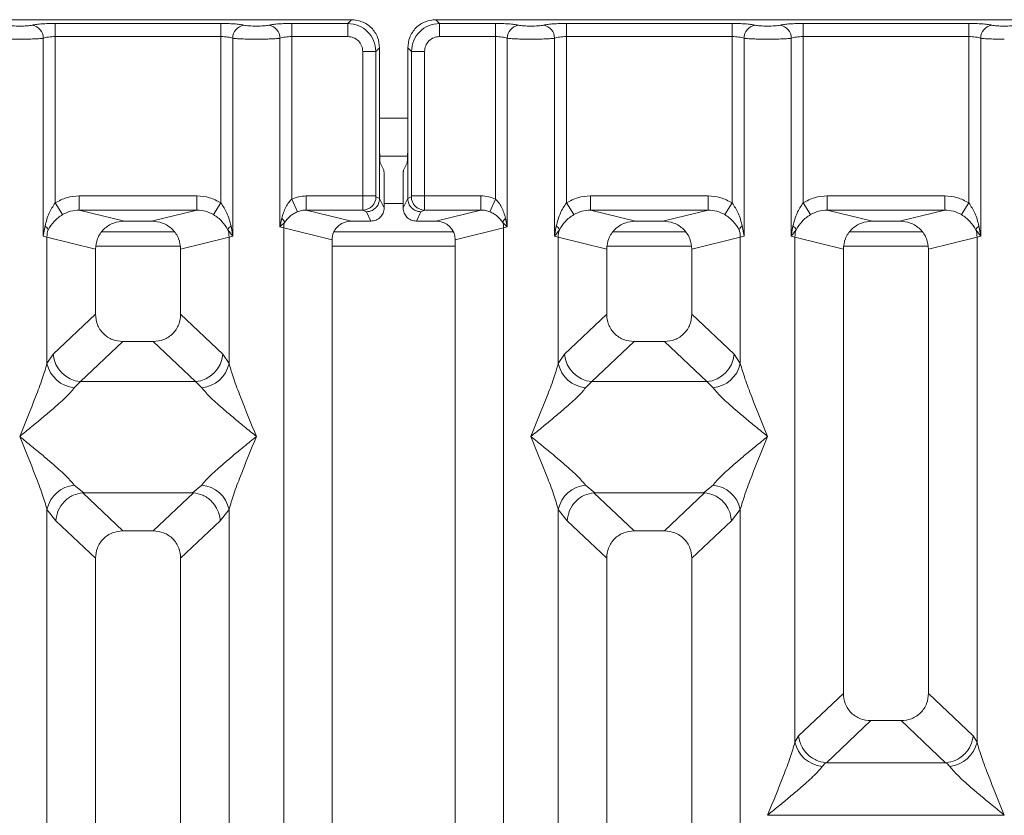
# Model space of a CAD drawing. Units: millimetres. Extents: x 5 to 415, y 5 to 292.
# Drawn here: x 156 to 169, y 137 to 147 of the extents above; entities that cross this region are included whole.
import ezdxf

# ---------------------------------------------------------------- set-up
doc = ezdxf.new("R2010")
doc.units = ezdxf.units.MM

msp = doc.modelspace()

# ---------------------------------------------------------------- linework, layer by layer
at = {"color": 7, "linetype": 'Continuous', "lineweight": 15}
for p, q in [((160.1186, 147.0018), (148.2332, 147.0018)), ((156.2061, 146.9527), (158.3957, 146.9527)), ((156.2061, 146.9527), (156.2061, 146.7794)), ((158.3957, 146.9527), (158.3957, 146.7794)), ((159.3311, 146.9527), (160.0695, 146.9527)), ((159.3311, 146.9527), (159.3311, 146.7794)), ((160.0695, 146.9527), (160.1186, 147.0018)), ((160.0695, 146.7794), (160.0695, 146.9527)), ((173.1186, 147.0018), (161.2332, 147.0018)), ((161.2332, 147.0018), (161.2823, 146.9527)), ((161.2823, 146.9527), (162.0207, 146.9527)), ((161.2823, 146.7794), (161.2823, 146.9527)), ((162.0207, 146.9527), (162.0207, 146.7794)), ((162.9561, 146.9527), (165.1457, 146.9527)), ((162.9561, 146.7794), (162.9561, 146.9527)), ((165.1457, 146.9527), (165.1457, 146.7794)), ((166.0811, 146.9527), (168.2707, 146.9527)), ((166.0811, 146.9527), (166.0811, 146.7794)), ((168.2707, 146.9527), (168.2707, 146.7794)), ((156.2061, 146.7794), (156.2061, 144.5841)), ((156.2061, 146.7794), (158.3957, 146.7794)), ((158.3957, 144.5841), (158.3957, 146.7794)), ((159.3311, 146.7794), (159.3311, 144.6355)), ((159.3311, 146.7794), (160.0695, 146.7794)), ((162.0207, 146.7794), (161.2823, 146.7794)), ((162.0207, 144.6355), (162.0207, 146.7794)), ((162.9561, 146.7794), (162.9561, 144.5841)), ((162.9561, 146.7794), (165.1457, 146.7794)), ((165.1457, 144.5841), (165.1457, 146.7794)), ((166.0811, 146.7794), (166.0811, 144.5841)), ((166.0811, 146.7794), (168.2707, 146.7794)), ((168.2707, 144.5841), (168.2707, 146.7794)), ((156.0502, 144.1463), (156.0502, 146.7567)), ((158.5516, 146.7567), (158.5516, 144.1463)), ((159.1752, 144.2667), (159.1752, 146.7567)), ((162.1766, 146.7567), (162.1766, 144.2667)), ((162.8002, 144.1463), (162.8002, 146.7567)), ((165.3016, 146.7567), (165.3016, 144.1463)), ((165.9252, 144.1463), (165.9252, 146.7567)), ((168.4266, 146.7567), (168.4266, 144.1463)), ((160.2676, 146.5813), (160.4409, 146.5813)), ((160.2676, 144.6766), (160.2676, 146.5813)), ((160.4409, 146.5813), (160.49, 146.6304)), ((160.4409, 146.5813), (160.4409, 144.6766)), ((160.49, 145.3602), (160.49, 146.6304)), ((160.8619, 146.6304), (160.8619, 145.3602)), ((160.911, 146.5813), (160.8619, 146.6304)), ((161.0843, 146.5813), (160.911, 146.5813)), ((160.911, 144.6766), (160.911, 146.5813)), ((161.0843, 146.5813), (161.0843, 144.6766)), ((160.49, 145.3602), (160.49, 144.6418)), ((160.8619, 144.6418), (160.8619, 145.3602)), ((160.492, 145.2024), (160.8598, 145.2024)), ((160.4981, 145.1108), (160.546, 145.0149)), ((160.8538, 145.1108), (160.8058, 145.0149)), ((160.5511, 144.5194), (160.5511, 144.859)), ((160.8008, 144.5194), (160.8008, 144.859)), ((156.2061, 144.5841), (156.305, 144.4298)), ((156.5254, 144.6766), (158.0765, 144.6766)), ((156.5254, 144.6766), (156.5254, 144.4896)), ((158.0765, 144.4896), (158.0765, 144.6766)), ((158.2968, 144.4298), (158.3957, 144.5841)), ((159.4074, 144.4675), (159.3311, 144.6355)), ((159.5228, 144.6766), (160.2676, 144.6766)), ((159.5228, 144.6766), (159.5228, 144.4896)), ((160.2676, 144.6766), (160.4409, 144.6766)), ((160.4425, 144.6642), (160.49, 144.6405)), ((160.49, 144.6405), (160.49, 144.6418)), ((160.49, 144.6418), (160.5511, 144.5194)), ((160.8008, 144.5194), (160.8619, 144.6418)), ((160.9093, 144.6642), (160.8619, 144.6405)), ((160.8619, 144.6405), (160.8619, 144.6418)), ((160.911, 144.6766), (161.0843, 144.6766)), ((161.0843, 144.6766), (161.829, 144.6766)), ((161.829, 144.6766), (161.829, 144.4896)), ((162.0207, 144.6355), (161.9444, 144.4675)), ((163.055, 144.4298), (162.9561, 144.5841)), ((163.2754, 144.6766), (164.8265, 144.6766)), ((163.2754, 144.6766), (163.2754, 144.4896)), ((164.8265, 144.4896), (164.8265, 144.6766)), ((165.0468, 144.4298), (165.1457, 144.5841)), ((166.0811, 144.5841), (166.18, 144.4298)), ((166.4004, 144.6766), (167.9515, 144.6766)), ((166.4004, 144.6766), (166.4004, 144.4896)), ((167.9515, 144.4896), (167.9515, 144.6766)), ((168.1718, 144.4298), (168.2707, 144.5841)), ((156.5254, 144.4896), (157.121, 144.3444)), ((156.5254, 144.4896), (158.0765, 144.4896)), ((157.4808, 144.3444), (158.0765, 144.4896)), ((159.5228, 144.4896), (160.1185, 144.3444)), ((159.5228, 144.4896), (160.2692, 144.4896)), ((160.2692, 144.4896), (160.3154, 144.4666)), ((160.3154, 144.4666), (160.3764, 144.3444)), ((161.0364, 144.4666), (160.9754, 144.3444)), ((161.0826, 144.4896), (161.0364, 144.4666)), ((161.829, 144.4896), (161.0826, 144.4896)), ((161.2333, 144.3444), (161.829, 144.4896)), ((163.2754, 144.4896), (163.871, 144.3444)), ((163.2754, 144.4896), (164.8265, 144.4896)), ((164.2308, 144.3444), (164.8265, 144.4896)), ((166.4004, 144.4896), (166.996, 144.3444)), ((166.4004, 144.4896), (167.9515, 144.4896)), ((167.3558, 144.3444), (167.9515, 144.4896)), ((157.4808, 144.3444), (157.121, 144.3444)), ((159.1978, 144.3826), (159.1752, 144.2667)), ((159.1752, 144.2667), (159.2358, 144.3277)), ((160.3764, 144.3444), (160.1185, 144.3444)), ((161.2333, 144.3444), (160.9754, 144.3444)), ((162.116, 144.3277), (162.1766, 144.2667)), ((162.1766, 144.2667), (162.154, 144.3826)), ((164.2308, 144.3444), (163.871, 144.3444)), ((167.3558, 144.3444), (166.996, 144.3444)), ((156.0734, 144.28), (156.0502, 144.1463)), ((157.7808, 144.2024), (156.821, 144.2024)), ((158.4883, 144.2305), (158.5516, 144.1463)), ((158.5516, 144.1463), (158.5285, 144.28)), ((159.2239, 144.2545), (159.1752, 144.2667)), ((159.2239, 112.2944), (159.2239, 144.2545)), ((159.2239, 144.2545), (159.8634, 144.0987)), ((161.4649, 144.2024), (159.888, 144.2024)), ((161.4884, 144.0987), (162.128, 144.2545)), ((162.1766, 144.2667), (162.128, 144.2545)), ((162.128, 144.2545), (162.128, 112.2944)), ((162.8234, 144.28), (162.8002, 144.1463)), ((162.8002, 144.1463), (162.8635, 144.2305)), ((164.5308, 144.2024), (163.571, 144.2024)), ((165.3016, 144.1463), (165.2785, 144.28)), ((165.9484, 144.28), (165.9252, 144.1463)), ((165.9252, 144.1463), (165.9885, 144.2305)), ((167.6558, 144.2024), (166.696, 144.2024)), ((168.3633, 144.2305), (168.4266, 144.1463)), ((168.4266, 144.1463), (168.4035, 144.28)), ((156.0989, 144.1316), (156.0502, 144.1463)), ((156.0989, 142.4646), (156.0989, 144.1316)), ((156.0989, 144.1316), (156.7384, 143.9758)), ((157.8634, 143.9758), (158.503, 144.1316)), ((158.5516, 144.1463), (158.503, 144.1316)), ((158.503, 144.1316), (158.503, 142.4646)), ((159.8634, 144.0987), (159.8634, 112.2944)), ((161.4884, 112.2944), (161.4884, 144.0987)), ((162.8489, 144.1316), (162.8002, 144.1463)), ((162.8489, 142.4646), (162.8489, 144.1316)), ((162.8489, 144.1316), (163.4884, 143.9758)), ((165.253, 144.1316), (164.6134, 143.9758)), ((165.3016, 144.1463), (165.253, 144.1316)), ((165.253, 144.1316), (165.253, 142.4646)), ((165.9739, 144.1316), (165.9252, 144.1463)), ((165.9739, 137.4678), (165.9739, 144.1316)), ((165.9739, 144.1316), (166.6134, 143.9758)), ((167.7384, 143.9758), (168.378, 144.1316)), ((168.4266, 144.1463), (168.378, 144.1316)), ((168.378, 144.1316), (168.378, 137.4678)), ((156.7384, 143.9758), (156.7384, 143.1157)), ((157.8634, 143.1157), (157.8634, 143.9758)), ((163.4884, 143.9758), (163.4884, 143.1157)), ((164.6134, 143.1157), (164.6134, 143.9758)), ((166.6134, 143.9758), (166.6134, 138.112)), ((167.7384, 138.112), (167.7384, 143.9758)), ((156.7384, 143.1157), (156.1811, 142.5873)), ((158.4207, 142.5873), (157.8634, 143.1157)), ((163.4884, 143.1157), (162.9311, 142.5873)), ((165.1707, 142.5873), (164.6134, 143.1157)), ((157.1003, 142.7552), (156.5415, 142.2255)), ((157.1003, 142.7552), (157.5015, 142.7552)), ((158.0603, 142.2255), (157.5015, 142.7552)), ((163.8503, 142.7552), (163.2915, 142.2255)), ((163.8503, 142.7552), (164.2515, 142.7552)), ((164.8103, 142.2255), (164.2515, 142.7552)), ((156.1811, 142.5873), (156.0989, 142.4646)), ((158.503, 142.4646), (158.4207, 142.5873)), ((162.9311, 142.5873), (162.8489, 142.4646)), ((165.1707, 142.5873), (165.253, 142.4646)), ((156.5415, 142.2255), (156.4593, 142.1437)), ((156.5415, 142.2255), (158.0603, 142.2255)), ((158.1425, 142.1437), (158.0603, 142.2255)), ((163.2915, 142.2255), (163.2093, 142.1437)), ((164.8103, 142.2255), (163.2915, 142.2255)), ((164.8925, 142.1437), (164.8103, 142.2255)), ((156.4593, 140.8599), (156.5838, 140.7583)), ((158.0181, 140.7583), (158.1425, 140.8599)), ((163.2093, 140.8599), (163.3338, 140.7583)), ((164.7681, 140.7583), (164.8925, 140.8599)), ((156.5838, 140.7583), (156.5702, 140.7578)), ((156.5702, 140.7578), (157.1003, 140.2552)), ((156.5838, 140.7583), (158.0181, 140.7583)), ((157.5015, 140.2552), (158.0316, 140.7578)), ((158.0316, 140.7578), (158.0181, 140.7583)), ((163.3338, 140.7583), (163.3202, 140.7578)), ((163.3202, 140.7578), (163.8503, 140.2552)), ((163.3338, 140.7583), (164.7681, 140.7583)), ((164.2515, 140.2552), (164.7816, 140.7578)), ((164.7816, 140.7578), (164.7681, 140.7583)), ((156.0989, 121.147), (156.0989, 140.539)), ((156.0989, 140.539), (156.2155, 140.3906)), ((158.3864, 140.3906), (158.503, 140.539)), ((158.503, 140.539), (158.503, 121.147)), ((162.8489, 121.147), (162.8489, 140.539)), ((162.8489, 140.539), (162.9655, 140.3906)), ((165.253, 140.539), (165.1364, 140.3906)), ((165.253, 140.539), (165.253, 121.147)), ((156.2155, 140.3906), (156.7384, 139.8948)), ((157.8634, 139.8948), (158.3864, 140.3906)), ((162.9655, 140.3906), (163.4884, 139.8948)), ((165.1364, 140.3906), (164.6134, 139.8948)), ((157.5015, 140.2552), (157.1003, 140.2552)), ((164.2515, 140.2552), (163.8503, 140.2552)), ((156.7384, 139.8948), (156.7384, 112.2944)), ((157.8634, 112.2944), (157.8634, 139.8948)), ((163.4884, 139.8948), (163.4884, 112.2944)), ((164.6134, 112.2944), (164.6134, 139.8948)), ((166.6134, 138.112), (166.0227, 137.5519)), ((168.3291, 137.5519), (167.7384, 138.112)), ((166.3894, 137.196), (166.9753, 137.7515)), ((166.9753, 137.7515), (167.3765, 137.7515)), ((167.9624, 137.196), (167.3765, 137.7515)), ((166.0227, 137.5519), (165.9739, 137.4678)), ((168.378, 137.4678), (168.3291, 137.5519)), ((166.3765, 137.1966), (166.3343, 137.1468)), ((166.3894, 137.196), (166.3765, 137.1966)), ((167.9624, 137.196), (166.3894, 137.196)), ((167.9753, 137.1966), (167.9624, 137.196)), ((168.0175, 137.1468), (167.9753, 137.1966)), ((165.6145, 136.5034), (168.7373, 136.5034))]:
    msp.add_line(p, q, dxfattribs=at)
at = {"color": 8, "linetype": 'Continuous', "lineweight": 15}
for p, q in [((160.49, 145.7024), (160.8619, 145.7024)), ((160.5511, 144.5774), (160.8008, 144.5774)), ((156.7461, 144.0149), (157.8557, 144.0149)), ((159.8634, 144.0149), (161.4884, 144.0149)), ((163.4961, 144.0149), (164.6057, 144.0149)), ((166.6211, 144.0149), (167.7307, 144.0149))]:
    msp.add_line(p, q, dxfattribs=at)
at = {"color": 7, "linetype": 'Continuous', "lineweight": 15}
for centre, radius, start, end in [((155.8725, 146.7553), 0.1777, 0.46967, 79.56739), ((158.7293, 146.7553), 0.1777, 100.43261, 179.53033), ((158.9975, 146.7553), 0.1777, 0.46967, 79.56739), ((162.3543, 146.7553), 0.1777, 100.43261, 179.53033), ((162.6225, 146.7553), 0.1777, 0.46967, 79.56739), ((165.4793, 146.7553), 0.1777, 100.43261, 179.53033), ((165.7475, 146.7553), 0.1777, 0.46967, 79.56739), ((168.6043, 146.7553), 0.1777, 100.43261, 179.53033), ((160.2666, 144.6655), 0.1759, 270.8599, 359.56069), ((161.0853, 144.6655), 0.1759, 180.43931, 269.1401), ((159.1164, 144.2857), 0.1266, 19.37703, 49.95818), ((159.4842, 144.2496), 0.2603, 162.54533, 178.92697), ((162.2354, 144.2857), 0.1266, 130.04182, 160.62297), ((161.8677, 144.2496), 0.2603, 1.07303, 17.45467), ((155.9986, 144.1783), 0.1262, 24.44345, 53.68614), ((156.4892, 144.1243), 0.3904, 164.21082, 178.92812), ((158.6032, 144.1783), 0.1262, 126.31386, 155.55655), ((158.1126, 144.1243), 0.3904, 1.07187, 15.78918), ((162.7486, 144.1783), 0.1262, 24.44345, 53.68614), ((163.2392, 144.1243), 0.3904, 164.21082, 178.92812), ((165.3532, 144.1783), 0.1262, 126.31386, 155.55655), ((164.8626, 144.1243), 0.3904, 1.07187, 15.78918), ((165.8736, 144.1783), 0.1262, 24.44345, 53.68614), ((166.3642, 144.1243), 0.3904, 164.21082, 178.92812), ((168.4782, 144.1783), 0.1262, 126.31386, 155.55655), ((167.9876, 144.1243), 0.3904, 1.07187, 15.78918), ((156.5748, 142.619), 0.395, 184.60477, 265.17409), ((158.0271, 142.619), 0.395, 274.82591, 355.39523), ((163.3248, 142.619), 0.395, 184.60477, 265.17409), ((164.7771, 142.619), 0.395, 274.82591, 355.39523), ((156.5016, 142.554), 0.4126, 192.52091, 264.11601), ((158.1002, 142.554), 0.4126, 275.88399, 347.47909), ((163.2516, 142.554), 0.4126, 192.52091, 264.11601), ((164.8502, 142.554), 0.4126, 275.88399, 347.47909), ((156.5016, 140.4495), 0.4126, 95.88401, 167.47909), ((158.1002, 140.4495), 0.4126, 12.52093, 84.11601), ((163.2516, 140.4495), 0.4126, 95.88401, 167.47909), ((164.8502, 140.4495), 0.4126, 12.52093, 84.11601), ((166.3766, 137.5572), 0.4126, 192.52091, 264.11601), ((167.9752, 137.5572), 0.4126, 275.88399, 347.47909)]:
    msp.add_arc(centre, radius, start, end, dxfattribs=at)
msp.add_ellipse((161.2283, 144.0938), major_axis=(0.2533, 0.0617), ratio=0.9590345, start_param=6.0536329, end_param=7.6051852, dxfattribs=at)
for points, knots in [([(155.5721, 146.93), (155.5821, 146.9282), (155.6022, 146.9246), (155.6433, 146.9206), (155.6892, 146.9181), (155.7384, 146.9173), (155.7876, 146.9181), (155.8335, 146.9206), (155.8747, 146.9246), (155.8947, 146.9282), (155.9047, 146.93)], [0, 0, 0, 0, 0.12542527, 0.25046084, 0.37521161, 0.4999972, 0.62460492, 0.74953356, 0.87448243, 1, 1, 1, 1]), ([(155.9047, 146.93), (155.9229, 146.9333), (155.9593, 146.9399), (156.0337, 146.9471), (156.117, 146.9518), (156.1764, 146.9524), (156.2061, 146.9527)], [0, 0, 0, 0, 0.2507633, 0.5009338, 0.7506078, 1, 1, 1, 1]), ([(158.3957, 146.9527), (158.4249, 146.9524), (158.4843, 146.9518), (158.5682, 146.9471), (158.6429, 146.9399), (158.6792, 146.9333), (158.6971, 146.93)], [0, 0, 0, 0, 0.24559713, 0.49906633, 0.75304702, 1, 1, 1, 1]), ([(158.6971, 146.93), (158.7072, 146.9282), (158.7272, 146.9246), (158.7683, 146.9206), (158.8142, 146.9181), (158.8634, 146.9173), (158.9126, 146.9181), (158.9585, 146.9206), (158.9996, 146.9246), (159.0197, 146.9282), (159.0297, 146.93)], [0, 0, 0, 0, 0.1254643, 0.2504556, 0.3751243, 0.4999946, 0.6245206, 0.7495336, 0.8743578, 1, 1, 1, 1]), ([(159.0297, 146.93), (159.0479, 146.9333), (159.0843, 146.9399), (159.1587, 146.9471), (159.242, 146.9518), (159.3014, 146.9524), (159.3311, 146.9527)], [0, 0, 0, 0, 0.2507633, 0.5009338, 0.7506078, 1, 1, 1, 1]), ([(160.0695, 146.9527), (160.1193, 146.9465), (160.2163, 146.9343), (160.3369, 146.8487), (160.4225, 146.7281), (160.4346, 146.6311), (160.4409, 146.5813)], [0, 0, 0, 0, 0.2567659, 0.5, 0.7432285, 1, 1, 1, 1]), ([(160.49, 146.6304), (160.485, 146.6774), (160.4774, 146.7496), (160.4313, 146.8363), (160.3835, 146.8953), (160.3245, 146.9431), (160.2378, 146.9892), (160.1655, 146.9968), (160.1186, 147.0018)], [0, 0, 0, 0, 0.2403446, 0.3701667, 0.5000001, 0.6296107, 0.7596554, 1, 1, 1, 1]), ([(161.2332, 147.0018), (161.1863, 146.9968), (161.114, 146.9892), (161.0273, 146.9431), (160.9684, 146.8953), (160.9205, 146.8364), (160.8744, 146.7497), (160.8668, 146.6774), (160.8619, 146.6304)], [0, 0, 0, 0, 0.2403446, 0.3701667, 0.5000001, 0.6296107, 0.7596554, 1, 1, 1, 1]), ([(161.2823, 146.9527), (161.2325, 146.9465), (161.1356, 146.9343), (161.015, 146.8487), (160.9293, 146.7281), (160.9172, 146.6311), (160.911, 146.5813)], [0, 0, 0, 0, 0.2567715, 0.5, 0.7432341, 1, 1, 1, 1]), ([(162.3221, 146.93), (162.3039, 146.9333), (162.2675, 146.9399), (162.1932, 146.9471), (162.1098, 146.9518), (162.0504, 146.9524), (162.0207, 146.9527)], [0, 0, 0, 0, 0.25076331, 0.50093377, 0.75060782, 1, 1, 1, 1]), ([(162.6547, 146.93), (162.6447, 146.9282), (162.6247, 146.9246), (162.5835, 146.9206), (162.5376, 146.9181), (162.4884, 146.9173), (162.4392, 146.9181), (162.3933, 146.9206), (162.3522, 146.9246), (162.3321, 146.9282), (162.3221, 146.93)], [0, 0, 0, 0, 0.12551757, 0.25046644, 0.37539508, 0.5000028, 0.62478839, 0.74953916, 0.87457473, 1, 1, 1, 1]), ([(162.6547, 146.93), (162.6729, 146.9333), (162.7093, 146.9399), (162.7837, 146.9471), (162.867, 146.9518), (162.9264, 146.9524), (162.9561, 146.9527)], [0, 0, 0, 0, 0.2507633, 0.5009338, 0.7506078, 1, 1, 1, 1]), ([(165.1457, 146.9527), (165.1754, 146.9524), (165.2348, 146.9518), (165.3182, 146.9471), (165.3925, 146.9399), (165.4289, 146.9333), (165.4471, 146.93)], [0, 0, 0, 0, 0.24939218, 0.49906623, 0.74923669, 1, 1, 1, 1]), ([(165.4471, 146.93), (165.4571, 146.9282), (165.4772, 146.9246), (165.5183, 146.9206), (165.5642, 146.9181), (165.6134, 146.9173), (165.6626, 146.9181), (165.7085, 146.9206), (165.7497, 146.9246), (165.7697, 146.9282), (165.7797, 146.93)], [0, 0, 0, 0, 0.1254253, 0.2504608, 0.3752116, 0.4999972, 0.6246049, 0.7495336, 0.8744824, 1, 1, 1, 1]), ([(165.7797, 146.93), (165.7979, 146.9333), (165.8343, 146.9399), (165.9087, 146.9471), (165.992, 146.9518), (166.0514, 146.9524), (166.0811, 146.9527)], [0, 0, 0, 0, 0.2507633, 0.5009338, 0.7506078, 1, 1, 1, 1]), ([(168.2707, 146.9527), (168.3004, 146.9524), (168.3598, 146.9518), (168.4432, 146.9471), (168.5175, 146.9399), (168.5539, 146.9333), (168.5721, 146.93)], [0, 0, 0, 0, 0.2493922, 0.4990662, 0.7492367, 1, 1, 1, 1]), ([(168.5721, 146.93), (168.5821, 146.9282), (168.6022, 146.9246), (168.6433, 146.9206), (168.6892, 146.9181), (168.7384, 146.9173), (168.7876, 146.9181), (168.8335, 146.9206), (168.8747, 146.9246), (168.8947, 146.9282), (168.9047, 146.93)], [0, 0, 0, 0, 0.12542527, 0.25046084, 0.37521161, 0.4999972, 0.62460492, 0.74953356, 0.87448243, 1, 1, 1, 1]), ([(156.0502, 146.7567), (156.06, 146.7602), (156.0788, 146.7667), (156.1175, 146.7738), (156.1601, 146.7785), (156.1909, 146.7791), (156.2061, 146.7794)], [0, 0, 0, 0, 0.26211157, 0.5034383, 0.75476357, 1, 1, 1, 1]), ([(158.3957, 146.7794), (158.4109, 146.7791), (158.4417, 146.7785), (158.4844, 146.7738), (158.523, 146.7667), (158.5418, 146.7602), (158.5516, 146.7567)], [0, 0, 0, 0, 0.2452069, 0.4965616, 0.7378528, 1, 1, 1, 1]), ([(159.1752, 146.7567), (159.185, 146.7602), (159.2038, 146.7667), (159.2425, 146.7738), (159.2851, 146.7785), (159.3159, 146.7791), (159.3311, 146.7794)], [0, 0, 0, 0, 0.2621116, 0.5034383, 0.7547636, 1, 1, 1, 1]), ([(160.0695, 146.7794), (160.0956, 146.7764), (160.1475, 146.7706), (160.2131, 146.7249), (160.2588, 146.6593), (160.2646, 146.6074), (160.2676, 146.5813)], [0, 0, 0, 0, 0.2506495, 0.5, 0.7493505, 1, 1, 1, 1]), ([(161.2823, 146.7794), (161.2563, 146.7764), (161.2043, 146.7706), (161.1387, 146.7249), (161.0931, 146.6593), (161.0872, 146.6074), (161.0843, 146.5813)], [0, 0, 0, 0, 0.2506495, 0.5, 0.7493505, 1, 1, 1, 1]), ([(162.0207, 146.7794), (162.0359, 146.7791), (162.0667, 146.7785), (162.1094, 146.7738), (162.148, 146.7667), (162.1668, 146.7602), (162.1766, 146.7567)], [0, 0, 0, 0, 0.2452069, 0.4965616, 0.7378528, 1, 1, 1, 1]), ([(162.8002, 146.7567), (162.81, 146.7602), (162.8288, 146.7667), (162.8675, 146.7738), (162.9101, 146.7785), (162.9409, 146.7791), (162.9561, 146.7794)], [0, 0, 0, 0, 0.26211157, 0.5034383, 0.75476357, 1, 1, 1, 1]), ([(165.1457, 146.7794), (165.1609, 146.7791), (165.1917, 146.7785), (165.2344, 146.7738), (165.273, 146.7667), (165.2918, 146.7602), (165.3016, 146.7567)], [0, 0, 0, 0, 0.2452069, 0.4965616, 0.7378528, 1, 1, 1, 1]), ([(165.9252, 146.7567), (165.935, 146.7602), (165.9538, 146.7667), (165.9925, 146.7738), (166.0351, 146.7785), (166.0659, 146.7791), (166.0811, 146.7794)], [0, 0, 0, 0, 0.2621116, 0.5034383, 0.7547636, 1, 1, 1, 1]), ([(168.2707, 146.7794), (168.2859, 146.7791), (168.3167, 146.7785), (168.3594, 146.7738), (168.398, 146.7667), (168.4168, 146.7602), (168.4266, 146.7567)], [0, 0, 0, 0, 0.2452069, 0.4965616, 0.7378528, 1, 1, 1, 1]), ([(155.4266, 146.7567), (155.4469, 146.7548), (155.4865, 146.7511), (155.5662, 146.7472), (155.6511, 146.7447), (155.7098, 146.7444), (155.7384, 146.7443)], [0, 0, 0, 0, 0.2668069, 0.5223755, 0.7667541, 1, 1, 1, 1]), ([(155.7384, 146.7443), (155.7671, 146.7444), (155.8257, 146.7447), (155.9106, 146.7472), (155.9904, 146.7511), (156.03, 146.7548), (156.0502, 146.7567)], [0, 0, 0, 0, 0.2332459, 0.4776245, 0.7331931, 1, 1, 1, 1]), ([(158.5516, 146.7567), (158.5719, 146.7548), (158.6115, 146.7511), (158.6912, 146.7472), (158.7761, 146.7447), (158.8348, 146.7444), (158.8634, 146.7443)], [0, 0, 0, 0, 0.2668044, 0.522372, 0.7667516, 1, 1, 1, 1]), ([(158.8634, 146.7443), (158.8921, 146.7444), (158.9507, 146.7447), (159.0356, 146.7472), (159.1154, 146.7511), (159.155, 146.7548), (159.1752, 146.7567)], [0, 0, 0, 0, 0.2332484, 0.477628, 0.7331956, 1, 1, 1, 1]), ([(162.4884, 146.7443), (162.4598, 146.7444), (162.4011, 146.7447), (162.3162, 146.7472), (162.2365, 146.7511), (162.1969, 146.7548), (162.1766, 146.7567)], [0, 0, 0, 0, 0.2332459, 0.4776245, 0.7331931, 1, 1, 1, 1]), ([(162.4884, 146.7443), (162.5171, 146.7444), (162.5757, 146.7447), (162.6606, 146.7472), (162.7404, 146.7511), (162.78, 146.7548), (162.8002, 146.7567)], [0, 0, 0, 0, 0.2332459, 0.4776245, 0.7331931, 1, 1, 1, 1]), ([(165.3016, 146.7567), (165.3219, 146.7548), (165.3615, 146.7511), (165.4412, 146.7472), (165.5261, 146.7447), (165.5848, 146.7444), (165.6134, 146.7443)], [0, 0, 0, 0, 0.26680694, 0.52237545, 0.76675414, 1, 1, 1, 1]), ([(165.6134, 146.7443), (165.6421, 146.7444), (165.7007, 146.7447), (165.7856, 146.7472), (165.8654, 146.7511), (165.905, 146.7548), (165.9252, 146.7567)], [0, 0, 0, 0, 0.2332459, 0.4776245, 0.7331931, 1, 1, 1, 1]), ([(168.4266, 146.7567), (168.4469, 146.7548), (168.4865, 146.7511), (168.5662, 146.7472), (168.6511, 146.7447), (168.7098, 146.7444), (168.7384, 146.7443)], [0, 0, 0, 0, 0.2668069, 0.5223755, 0.7667541, 1, 1, 1, 1]), ([(160.4981, 145.1108), (160.4974, 145.1133), (160.4962, 145.1181), (160.4942, 145.1429), (160.492, 145.1896), (160.4903, 145.2672), (160.4901, 145.3297), (160.49, 145.3602)], [0, 0, 0, 0, 0.1502081, 0.2838794, 0.5008187, 0.7565501, 1, 1, 1, 1]), ([(160.8619, 145.3602), (160.8618, 145.3297), (160.8615, 145.2672), (160.8598, 145.1896), (160.8576, 145.1429), (160.8556, 145.1181), (160.8544, 145.1133), (160.8538, 145.1108)], [0, 0, 0, 0, 0.2434371, 0.4991812, 0.7161016, 0.8497776, 1, 1, 1, 1]), ([(160.546, 145.0149), (160.5464, 145.0134), (160.5471, 145.0106), (160.5484, 144.9952), (160.5498, 144.9657), (160.5509, 144.9171), (160.551, 144.8781), (160.5511, 144.859)], [0, 0, 0, 0, 0.14216411, 0.28390577, 0.50083817, 0.75656646, 1, 1, 1, 1]), ([(160.8008, 144.859), (160.8008, 144.8781), (160.801, 144.9171), (160.8021, 144.9657), (160.8034, 144.9952), (160.8047, 145.0106), (160.8055, 145.0134), (160.8058, 145.0149)], [0, 0, 0, 0, 0.2434247, 0.4991653, 0.7160833, 0.8579592, 1, 1, 1, 1]), ([(156.2061, 144.5841), (156.1771, 144.5396), (156.1153, 144.4445), (156.0879, 144.3371), (156.0734, 144.28)], [0, 0, 0, 0, 0.4687806, 1, 1, 1, 1]), ([(156.2061, 144.5841), (156.2557, 144.6109), (156.3555, 144.6646), (156.4686, 144.6726), (156.5254, 144.6766)], [0, 0, 0, 0, 0.4974113, 1, 1, 1, 1]), ([(158.0765, 144.6766), (158.1333, 144.6726), (158.2463, 144.6646), (158.3461, 144.6109), (158.3957, 144.5841)], [0, 0, 0, 0, 0.5025887, 1, 1, 1, 1]), ([(158.5285, 144.28), (158.5139, 144.3371), (158.4865, 144.4446), (158.4247, 144.5396), (158.3957, 144.5841)], [0, 0, 0, 0, 0.5316198, 1, 1, 1, 1]), ([(159.3311, 144.6355), (159.3169, 144.6206), (159.2855, 144.5879), (159.2351, 144.5044), (159.213, 144.4321), (159.1978, 144.3826)], [0, 0, 0, 0, 0.2091706, 0.4593552, 1, 1, 1, 1]), ([(159.5228, 144.6766), (159.4897, 144.6749), (159.4236, 144.6714), (159.3619, 144.6474), (159.3311, 144.6355)], [0, 0, 0, 0, 0.5017781, 1, 1, 1, 1]), ([(160.2692, 144.4896), (160.2691, 144.4915), (160.2688, 144.4953), (160.2684, 144.5166), (160.268, 144.5568), (160.2676, 144.6163), (160.2676, 144.6575), (160.2676, 144.6766)], [0, 0, 0, 0, 0.1518654, 0.2961645, 0.560732, 0.7953838, 1, 1, 1, 1]), ([(160.49, 144.6405), (160.4874, 144.6184), (160.4835, 144.5848), (160.4614, 144.5445), (160.4346, 144.5114), (160.3986, 144.486), (160.3558, 144.4697), (160.3295, 144.4677), (160.3154, 144.4666)], [0, 0, 0, 0, 0.2423003, 0.3692153, 0.4996204, 0.7095313, 0.8447986, 1, 1, 1, 1]), ([(160.4425, 144.6642), (160.4423, 144.6644), (160.4418, 144.665), (160.4413, 144.6679), (160.4409, 144.6719), (160.4409, 144.6751), (160.4409, 144.6766)], [0, 0, 0, 0, 0.2555497, 0.5017524, 0.7497271, 1, 1, 1, 1]), ([(161.0364, 144.4666), (161.0224, 144.4677), (160.996, 144.4697), (160.9532, 144.486), (160.9173, 144.5114), (160.8904, 144.5445), (160.8684, 144.5848), (160.8645, 144.6185), (160.8619, 144.6405)], [0, 0, 0, 0, 0.1552203, 0.2904938, 0.5003796, 0.6307964, 0.7577153, 1, 1, 1, 1]), ([(160.9093, 144.6642), (160.9096, 144.6645), (160.91, 144.665), (160.9105, 144.6679), (160.9109, 144.6719), (160.9109, 144.675), (160.911, 144.6766)], [0, 0, 0, 0, 0.2540626, 0.4990782, 0.7425808, 1, 1, 1, 1]), ([(161.0843, 144.6766), (161.0842, 144.6575), (161.0842, 144.6163), (161.0839, 144.5568), (161.0835, 144.5166), (161.083, 144.4953), (161.0828, 144.4915), (161.0826, 144.4896)], [0, 0, 0, 0, 0.2046161, 0.4392679, 0.7038354, 0.8481346, 1, 1, 1, 1]), ([(161.829, 144.6766), (161.8622, 144.6749), (161.9283, 144.6715), (161.99, 144.6474), (162.0207, 144.6355)], [0, 0, 0, 0, 0.501794, 1, 1, 1, 1]), ([(162.154, 144.3826), (162.1389, 144.4319), (162.1168, 144.5042), (162.0664, 144.5877), (162.035, 144.6205), (162.0207, 144.6355)], [0, 0, 0, 0, 0.5394892, 0.790324, 1, 1, 1, 1]), ([(162.9561, 144.5841), (162.9271, 144.5396), (162.8653, 144.4445), (162.8379, 144.3371), (162.8234, 144.28)], [0, 0, 0, 0, 0.46878058, 1, 1, 1, 1]), ([(162.9561, 144.5841), (163.0057, 144.6109), (163.1055, 144.6646), (163.2186, 144.6726), (163.2754, 144.6766)], [0, 0, 0, 0, 0.4974113, 1, 1, 1, 1]), ([(164.8265, 144.6766), (164.8833, 144.6726), (164.9963, 144.6646), (165.0961, 144.6109), (165.1457, 144.5841)], [0, 0, 0, 0, 0.5025887, 1, 1, 1, 1]), ([(165.2785, 144.28), (165.2639, 144.3371), (165.2365, 144.4446), (165.1747, 144.5396), (165.1457, 144.5841)], [0, 0, 0, 0, 0.5316198, 1, 1, 1, 1]), ([(166.0811, 144.5841), (166.0521, 144.5396), (165.9903, 144.4445), (165.9629, 144.3371), (165.9484, 144.28)], [0, 0, 0, 0, 0.46878058, 1, 1, 1, 1]), ([(166.0811, 144.5841), (166.1307, 144.6109), (166.2305, 144.6646), (166.3436, 144.6726), (166.4004, 144.6766)], [0, 0, 0, 0, 0.4974113, 1, 1, 1, 1]), ([(167.9515, 144.6766), (168.0083, 144.6726), (168.1213, 144.6646), (168.2211, 144.6109), (168.2707, 144.5841)], [0, 0, 0, 0, 0.5025887, 1, 1, 1, 1]), ([(168.4035, 144.28), (168.3889, 144.3371), (168.3615, 144.4446), (168.2997, 144.5396), (168.2707, 144.5841)], [0, 0, 0, 0, 0.5316198, 1, 1, 1, 1]), ([(156.305, 144.4298), (156.3393, 144.4473), (156.4086, 144.4828), (156.4862, 144.4873), (156.5254, 144.4896)], [0, 0, 0, 0, 0.4945789, 1, 1, 1, 1]), ([(158.0765, 144.4896), (158.1157, 144.4873), (158.1932, 144.4828), (158.2625, 144.4473), (158.2968, 144.4298)], [0, 0, 0, 0, 0.5054211, 1, 1, 1, 1]), ([(159.2358, 144.3277), (159.2575, 144.3557), (159.2898, 144.3973), (159.3524, 144.4412), (159.3895, 144.4589), (159.4074, 144.4675)], [0, 0, 0, 0, 0.516532, 0.766803, 1, 1, 1, 1]), ([(159.4074, 144.4675), (159.4245, 144.4737), (159.4619, 144.4872), (159.5014, 144.4887), (159.5228, 144.4896)], [0, 0, 0, 0, 0.4592899, 1, 1, 1, 1]), ([(160.5511, 144.5194), (160.5503, 144.507), (160.5488, 144.4828), (160.5342, 144.4391), (160.5022, 144.3921), (160.4451, 144.3524), (160.3994, 144.3471), (160.3764, 144.3444)], [0, 0, 0, 0, 0.13636755, 0.26548357, 0.50099377, 0.74934945, 1, 1, 1, 1]), ([(160.9754, 144.3444), (160.9525, 144.3471), (160.9067, 144.3524), (160.8497, 144.3921), (160.8177, 144.439), (160.803, 144.4828), (160.8015, 144.507), (160.8008, 144.5194)], [0, 0, 0, 0, 0.2507223, 0.4990054, 0.7343912, 0.8635385, 1, 1, 1, 1]), ([(161.829, 144.4896), (161.8504, 144.4887), (161.89, 144.4872), (161.9273, 144.4737), (161.9444, 144.4675)], [0, 0, 0, 0, 0.5407101, 1, 1, 1, 1]), ([(161.9444, 144.4675), (161.9625, 144.4589), (161.9997, 144.4411), (162.0622, 144.3971), (162.0944, 144.3556), (162.116, 144.3277)], [0, 0, 0, 0, 0.2349908, 0.4846394, 1, 1, 1, 1]), ([(163.055, 144.4298), (163.0893, 144.4473), (163.1586, 144.4828), (163.2362, 144.4873), (163.2754, 144.4896)], [0, 0, 0, 0, 0.4945789, 1, 1, 1, 1]), ([(164.8265, 144.4896), (164.8657, 144.4873), (164.9432, 144.4828), (165.0125, 144.4473), (165.0468, 144.4298)], [0, 0, 0, 0, 0.5054211, 1, 1, 1, 1]), ([(166.18, 144.4298), (166.2143, 144.4473), (166.2836, 144.4828), (166.3612, 144.4873), (166.4004, 144.4896)], [0, 0, 0, 0, 0.4945789, 1, 1, 1, 1]), ([(167.9515, 144.4896), (167.9907, 144.4873), (168.0682, 144.4828), (168.1375, 144.4473), (168.1718, 144.4298)], [0, 0, 0, 0, 0.5054211, 1, 1, 1, 1]), ([(156.1135, 144.2305), (156.1373, 144.2684), (156.1727, 144.3248), (156.2432, 144.3884), (156.2847, 144.4162), (156.305, 144.4298)], [0, 0, 0, 0, 0.508694, 0.7592559, 1, 1, 1, 1]), ([(157.121, 144.3444), (157.0728, 144.3396), (156.9977, 144.3321), (156.9085, 144.2858), (156.8475, 144.2382), (156.799, 144.1801), (156.7514, 144.0942), (156.7435, 144.0224), (156.7384, 143.9758)], [0, 0, 0, 0, 0.2444915, 0.3798681, 0.5060364, 0.6368212, 0.7638149, 1, 1, 1, 1]), ([(157.8634, 143.9758), (157.8583, 144.0224), (157.8505, 144.0942), (157.8029, 144.1801), (157.7543, 144.2382), (157.6933, 144.2858), (157.6041, 144.3321), (157.5291, 144.3396), (157.4808, 144.3444)], [0, 0, 0, 0, 0.2361851, 0.363161, 0.4939636, 0.6201138, 0.7555085, 1, 1, 1, 1]), ([(158.2968, 144.4298), (158.3172, 144.4161), (158.3586, 144.3884), (158.4291, 144.3248), (158.4645, 144.2684), (158.4883, 144.2305)], [0, 0, 0, 0, 0.2418433, 0.4909005, 1, 1, 1, 1]), ([(160.1185, 144.3444), (160.0863, 144.3412), (160.0363, 144.3362), (159.9768, 144.3053), (159.9366, 144.274), (159.9047, 144.2361), (159.8725, 144.1792), (159.867, 144.1307), (159.8634, 144.0987)], [0, 0, 0, 0, 0.2445208, 0.3799092, 0.506097, 0.6324335, 0.756819, 1, 1, 1, 1]), ([(162.8635, 144.2305), (162.8873, 144.2684), (162.9227, 144.3248), (162.9932, 144.3884), (163.0347, 144.4162), (163.055, 144.4298)], [0, 0, 0, 0, 0.508694, 0.7592559, 1, 1, 1, 1]), ([(163.871, 144.3444), (163.8228, 144.3396), (163.7477, 144.3321), (163.6585, 144.2858), (163.5975, 144.2382), (163.549, 144.1801), (163.5014, 144.0942), (163.4935, 144.0224), (163.4884, 143.9758)], [0, 0, 0, 0, 0.2444915, 0.3798681, 0.5060364, 0.6368212, 0.7638149, 1, 1, 1, 1]), ([(164.6134, 143.9758), (164.6083, 144.0224), (164.6005, 144.0942), (164.5529, 144.1801), (164.5043, 144.2382), (164.4433, 144.2858), (164.3541, 144.3321), (164.2791, 144.3396), (164.2308, 144.3444)], [0, 0, 0, 0, 0.2361851, 0.36316098, 0.4939636, 0.62011381, 0.75550852, 1, 1, 1, 1]), ([(165.0468, 144.4298), (165.0672, 144.4161), (165.1086, 144.3884), (165.1791, 144.3248), (165.2145, 144.2684), (165.2383, 144.2305)], [0, 0, 0, 0, 0.2418433, 0.4909005, 1, 1, 1, 1]), ([(165.9885, 144.2305), (166.0123, 144.2684), (166.0477, 144.3248), (166.1182, 144.3884), (166.1597, 144.4162), (166.18, 144.4298)], [0, 0, 0, 0, 0.50869396, 0.75925589, 1, 1, 1, 1]), ([(166.996, 144.3444), (166.9478, 144.3396), (166.8727, 144.3321), (166.7835, 144.2858), (166.7225, 144.2382), (166.674, 144.1801), (166.6264, 144.0942), (166.6185, 144.0224), (166.6134, 143.9758)], [0, 0, 0, 0, 0.2444915, 0.3798681, 0.5060364, 0.6368212, 0.7638149, 1, 1, 1, 1]), ([(167.7384, 143.9758), (167.7333, 144.0224), (167.7255, 144.0942), (167.6779, 144.1801), (167.6293, 144.2382), (167.5683, 144.2858), (167.4791, 144.3321), (167.4041, 144.3396), (167.3558, 144.3444)], [0, 0, 0, 0, 0.2361851, 0.363161, 0.4939636, 0.6201138, 0.7555085, 1, 1, 1, 1]), ([(168.1718, 144.4298), (168.1922, 144.4161), (168.2336, 144.3884), (168.3041, 144.3248), (168.3395, 144.2684), (168.3633, 144.2305)], [0, 0, 0, 0, 0.2418433, 0.4909005, 1, 1, 1, 1]), ([(156.7384, 143.1157), (156.7431, 143.0696), (156.7502, 142.9988), (156.7951, 142.9143), (156.841, 142.8575), (156.8981, 142.8117), (156.9829, 142.767), (157.054, 142.7599), (157.1003, 142.7552)], [0, 0, 0, 0, 0.2423158, 0.3718495, 0.4993661, 0.6267361, 0.7568096, 1, 1, 1, 1]), ([(157.5015, 142.7552), (157.5479, 142.7599), (157.6189, 142.767), (157.7037, 142.8117), (157.7608, 142.8575), (157.8067, 142.9143), (157.8516, 142.9988), (157.8587, 143.0696), (157.8634, 143.1157)], [0, 0, 0, 0, 0.2431904, 0.3732448, 0.5006339, 0.6281314, 0.7576842, 1, 1, 1, 1]), ([(163.4884, 143.1157), (163.4931, 143.0696), (163.5002, 142.9988), (163.5451, 142.9143), (163.591, 142.8575), (163.6481, 142.8117), (163.7329, 142.767), (163.804, 142.7599), (163.8503, 142.7552)], [0, 0, 0, 0, 0.2423158, 0.3718495, 0.4993661, 0.6267361, 0.7568096, 1, 1, 1, 1]), ([(164.2515, 142.7552), (164.2979, 142.7599), (164.3689, 142.767), (164.4537, 142.8117), (164.5108, 142.8575), (164.5567, 142.9143), (164.6016, 142.9988), (164.6087, 143.0696), (164.6134, 143.1157)], [0, 0, 0, 0, 0.2431904, 0.3732448, 0.5006339, 0.6281314, 0.7576842, 1, 1, 1, 1]), ([(155.7384, 141.5018), (155.8097, 141.6768), (155.9148, 141.9349), (156.0396, 142.2602), (156.0798, 142.3987), (156.0989, 142.4646)], [0, 0, 0, 0, 0.5249046, 0.7739775, 1, 1, 1, 1]), ([(158.503, 142.4646), (158.5221, 142.3987), (158.5622, 142.2602), (158.6871, 141.9349), (158.7921, 141.6768), (158.8634, 141.5018)], [0, 0, 0, 0, 0.2260225, 0.4750954, 1, 1, 1, 1]), ([(162.4884, 141.5018), (162.5597, 141.6768), (162.6648, 141.9349), (162.7896, 142.2602), (162.8298, 142.3987), (162.8489, 142.4646)], [0, 0, 0, 0, 0.5249046, 0.7739775, 1, 1, 1, 1]), ([(165.253, 142.4646), (165.2721, 142.3987), (165.3122, 142.2602), (165.4371, 141.9349), (165.5421, 141.6768), (165.6134, 141.5018)], [0, 0, 0, 0, 0.2260225, 0.4750954, 1, 1, 1, 1]), ([(156.4593, 142.1437), (156.4439, 142.1242), (156.4108, 142.0824), (156.3391, 142.0114), (156.2538, 141.9329), (156.1512, 141.8433), (156.031, 141.742), (155.8901, 141.6257), (155.792, 141.5455), (155.7384, 141.5018)], [0, 0, 0, 0, 0.1077634, 0.2313602, 0.3473077, 0.479603, 0.6433623, 0.8053224, 1, 1, 1, 1]), ([(158.8634, 141.5018), (158.8099, 141.5455), (158.7118, 141.6257), (158.5709, 141.7419), (158.4504, 141.8433), (158.3485, 141.9327), (158.2361, 142.0347), (158.1799, 142.1002), (158.1425, 142.1437)], [0, 0, 0, 0, 0.1948854, 0.3570199, 0.5209618, 0.6533952, 0.7694741, 1, 1, 1, 1]), ([(163.2093, 142.1437), (163.1939, 142.1242), (163.1608, 142.0824), (163.0891, 142.0114), (163.0038, 141.9329), (162.9012, 141.8433), (162.781, 141.742), (162.6401, 141.6257), (162.542, 141.5455), (162.4884, 141.5018)], [0, 0, 0, 0, 0.1077634, 0.2313602, 0.3473077, 0.479603, 0.6433623, 0.8053224, 1, 1, 1, 1]), ([(165.6134, 141.5018), (165.5599, 141.5455), (165.4618, 141.6257), (165.3209, 141.7419), (165.2004, 141.8433), (165.0985, 141.9327), (164.9861, 142.0347), (164.9299, 142.1002), (164.8925, 142.1437)], [0, 0, 0, 0, 0.1948854, 0.3570199, 0.5209618, 0.6533952, 0.7694741, 1, 1, 1, 1]), ([(156.0989, 140.539), (156.0798, 140.6049), (156.0396, 140.7434), (155.9148, 141.0687), (155.8097, 141.3267), (155.7384, 141.5018)], [0, 0, 0, 0, 0.2260225, 0.4750954, 1, 1, 1, 1]), ([(155.7384, 141.5018), (155.792, 141.458), (155.8901, 141.3778), (156.031, 141.2616), (156.1514, 141.1602), (156.2533, 141.0708), (156.3657, 140.9688), (156.4219, 140.9034), (156.4593, 140.8599)], [0, 0, 0, 0, 0.1948854, 0.3570199, 0.5209618, 0.6533952, 0.769474, 1, 1, 1, 1]), ([(158.1425, 140.8599), (158.1579, 140.8794), (158.191, 140.9211), (158.2627, 140.9921), (158.348, 141.0707), (158.4506, 141.1603), (158.5708, 141.2616), (158.7118, 141.3778), (158.8099, 141.458), (158.8634, 141.5018)], [0, 0, 0, 0, 0.1077634, 0.2313602, 0.3473077, 0.479603, 0.6433623, 0.8053224, 1, 1, 1, 1]), ([(158.8634, 141.5018), (158.7921, 141.3267), (158.6871, 141.0687), (158.5622, 140.7434), (158.5221, 140.6049), (158.503, 140.539)], [0, 0, 0, 0, 0.5249046, 0.7739775, 1, 1, 1, 1]), ([(162.8489, 140.539), (162.8298, 140.6049), (162.7896, 140.7434), (162.6648, 141.0687), (162.5597, 141.3267), (162.4884, 141.5018)], [0, 0, 0, 0, 0.2260225, 0.4750954, 1, 1, 1, 1]), ([(162.4884, 141.5018), (162.542, 141.458), (162.6401, 141.3778), (162.781, 141.2616), (162.9014, 141.1602), (163.0033, 141.0708), (163.1157, 140.9688), (163.1719, 140.9034), (163.2093, 140.8599)], [0, 0, 0, 0, 0.1948854, 0.3570199, 0.5209618, 0.6533952, 0.7694741, 1, 1, 1, 1]), ([(164.8925, 140.8599), (164.9079, 140.8794), (164.941, 140.9211), (165.0127, 140.9921), (165.098, 141.0707), (165.2006, 141.1603), (165.3208, 141.2616), (165.4618, 141.3778), (165.5599, 141.458), (165.6134, 141.5018)], [0, 0, 0, 0, 0.1077634, 0.2313602, 0.3473077, 0.479603, 0.6433623, 0.8053224, 1, 1, 1, 1]), ([(165.6134, 141.5018), (165.5421, 141.3267), (165.4371, 141.0687), (165.3122, 140.7434), (165.2721, 140.6049), (165.253, 140.539)], [0, 0, 0, 0, 0.5249046, 0.7739775, 1, 1, 1, 1]), ([(156.5702, 140.7578), (156.5273, 140.7501), (156.4373, 140.7338), (156.322, 140.6484), (156.2381, 140.5285), (156.223, 140.4366), (156.2155, 140.3906)], [0, 0, 0, 0, 0.2380024, 0.4998419, 0.749633, 1, 1, 1, 1]), ([(158.3864, 140.3906), (158.3823, 140.422), (158.3749, 140.4793), (158.337, 140.5655), (158.2839, 140.6384), (158.2182, 140.6931), (158.1373, 140.7395), (158.0736, 140.7505), (158.0316, 140.7578)], [0, 0, 0, 0, 0.1711833, 0.3117484, 0.5002885, 0.6478631, 0.7676665, 1, 1, 1, 1]), ([(163.3202, 140.7578), (163.2773, 140.7501), (163.1873, 140.7338), (163.072, 140.6484), (162.9881, 140.5285), (162.973, 140.4366), (162.9655, 140.3906)], [0, 0, 0, 0, 0.2380044, 0.4998419, 0.749633, 1, 1, 1, 1]), ([(165.1364, 140.3906), (165.1323, 140.422), (165.1249, 140.4793), (165.087, 140.5655), (165.0339, 140.6384), (164.9682, 140.6931), (164.8873, 140.7395), (164.8236, 140.7505), (164.7816, 140.7578)], [0, 0, 0, 0, 0.1711837, 0.311749, 0.5002885, 0.6478631, 0.7676665, 1, 1, 1, 1]), ([(157.1003, 140.2552), (157.054, 140.2506), (156.9829, 140.2435), (156.8981, 140.1988), (156.841, 140.153), (156.7951, 140.0962), (156.7502, 140.0117), (156.7431, 139.9409), (156.7384, 139.8948)], [0, 0, 0, 0, 0.2431904, 0.3732448, 0.5006339, 0.6281314, 0.7576842, 1, 1, 1, 1]), ([(157.8634, 139.8948), (157.8587, 139.9409), (157.8516, 140.0117), (157.8067, 140.0962), (157.7608, 140.153), (157.7037, 140.1988), (157.6189, 140.2435), (157.5479, 140.2506), (157.5015, 140.2552)], [0, 0, 0, 0, 0.2423158, 0.3718495, 0.4993661, 0.6267361, 0.7568096, 1, 1, 1, 1]), ([(163.8503, 140.2552), (163.804, 140.2506), (163.7329, 140.2435), (163.6481, 140.1988), (163.591, 140.153), (163.5451, 140.0962), (163.5002, 140.0117), (163.4931, 139.9409), (163.4884, 139.8948)], [0, 0, 0, 0, 0.2431904, 0.3732448, 0.5006339, 0.6281314, 0.7576842, 1, 1, 1, 1]), ([(164.6134, 139.8948), (164.6087, 139.9409), (164.6016, 140.0117), (164.5567, 140.0962), (164.5108, 140.153), (164.4537, 140.1988), (164.3689, 140.2435), (164.2979, 140.2506), (164.2515, 140.2552)], [0, 0, 0, 0, 0.2423158, 0.3718495, 0.4993661, 0.6267361, 0.7568096, 1, 1, 1, 1]), ([(166.6134, 138.112), (166.6181, 138.0658), (166.6252, 137.995), (166.6701, 137.9106), (166.716, 137.8537), (166.7731, 137.8079), (166.8579, 137.7633), (166.929, 137.7561), (166.9753, 137.7515)], [0, 0, 0, 0, 0.2423158, 0.3718495, 0.4993661, 0.6267361, 0.7568096, 1, 1, 1, 1]), ([(167.3765, 137.7515), (167.4229, 137.7561), (167.4939, 137.7633), (167.5787, 137.8079), (167.6358, 137.8537), (167.6817, 137.9106), (167.7266, 137.995), (167.7337, 138.0658), (167.7384, 138.112)], [0, 0, 0, 0, 0.2431904, 0.3732448, 0.5006339, 0.6281314, 0.7576842, 1, 1, 1, 1]), ([(166.3765, 137.1966), (166.3356, 137.2049), (166.2476, 137.2228), (166.1419, 137.2988), (166.0754, 137.3851), (166.0363, 137.4673), (166.0275, 137.5219), (166.0227, 137.5519)], [0, 0, 0, 0, 0.2316665, 0.4991413, 0.6866579, 0.8276889, 1, 1, 1, 1]), ([(168.3291, 137.5519), (168.3206, 137.5083), (168.3036, 137.4211), (168.2315, 137.3227), (168.1572, 137.2618), (168.077, 137.2166), (168.0149, 137.2044), (167.9753, 137.1966)], [0, 0, 0, 0, 0.2498992, 0.4994313, 0.648224, 0.7756633, 1, 1, 1, 1]), ([(165.6134, 136.505), (165.6847, 136.68), (165.7898, 136.9381), (165.9146, 137.2633), (165.9548, 137.4019), (165.9739, 137.4678)], [0, 0, 0, 0, 0.5249046, 0.7739775, 1, 1, 1, 1]), ([(168.378, 137.4678), (168.3971, 137.4019), (168.4372, 137.2633), (168.5621, 136.9381), (168.6671, 136.68), (168.7384, 136.505)], [0, 0, 0, 0, 0.2260225, 0.4750954, 1, 1, 1, 1]), ([(166.3343, 137.1468), (166.3189, 137.1274), (166.2858, 137.0856), (166.2141, 137.0146), (166.1288, 136.9361), (166.0262, 136.8464), (165.906, 136.7451), (165.7651, 136.6289), (165.667, 136.5487), (165.6134, 136.505)], [0, 0, 0, 0, 0.1077634, 0.2313602, 0.3473077, 0.479603, 0.6433623, 0.8053225, 1, 1, 1, 1]), ([(168.7384, 136.505), (168.6849, 136.5487), (168.5868, 136.6289), (168.4459, 136.7451), (168.3254, 136.8465), (168.2235, 136.9359), (168.1111, 137.0379), (168.0549, 137.1033), (168.0175, 137.1468)], [0, 0, 0, 0, 0.1948854, 0.3570199, 0.5209618, 0.6533952, 0.7694741, 1, 1, 1, 1])]:
    msp.add_open_spline(points, degree=3, knots=knots, dxfattribs=at)

doc.saveas('drawing.dxf')
